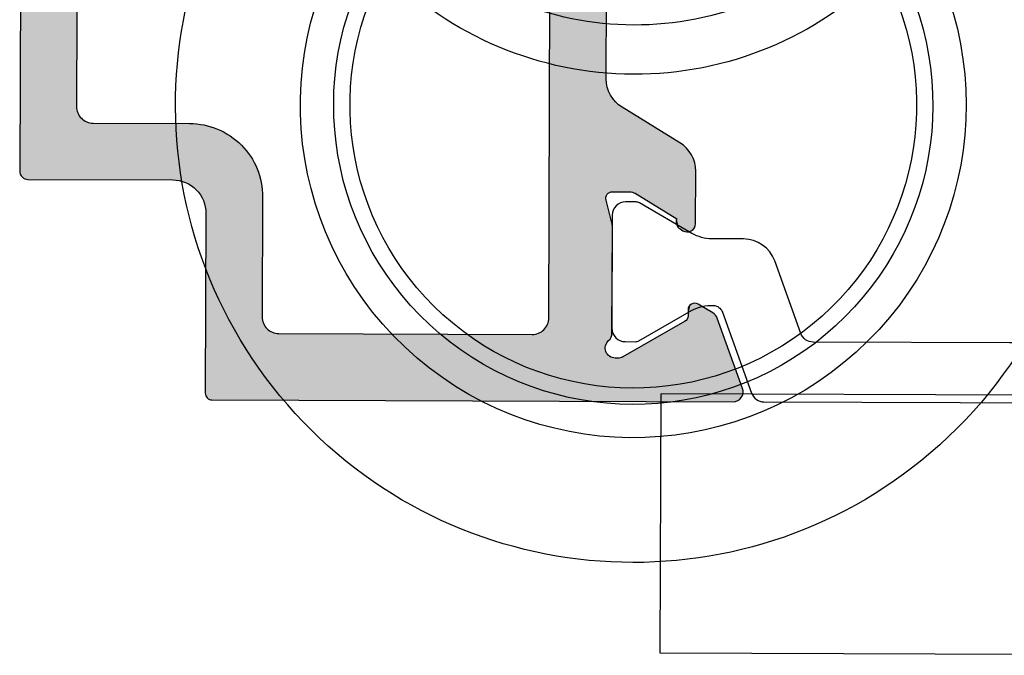
# Model space of a CAD drawing. Extents: x 0 to 354, y 0 to 482.
# Drawn here: x 235 to 247, y 422 to 430 of the extents above; entities that cross this region are included whole.
import ezdxf

# ---------------------------------------------------------------- set-up
doc = ezdxf.new("R2010")
doc.units = 0
doc.layers.add('APL_HATCH', color=253, linetype='CONTINUOUS')
doc.layers.add('APL_JOINERY', color=2, linetype='CONTINUOUS')

# ---------------------------------------------------------------- blocks, each defined once
blk = doc.blocks.new('9060702LEFTBTM')
at = {"layer": 'APL_JOINERY', "color": 8}
for centre, radius, start, end in [((826.044, -443.126), 13.75, 43.0584, 137.7456), ((826.044, -443.126), 10, 52.1578, 137.7456), ((826.044, -443.126), 13.75, 137.7456, 317.0728), ((826.044, -443.126), 9, 59.7905, 300.2024), ((826.044, -443.126), 8.509, 61.6081, 298.3774), ((837.514, -443.127), 10.544, 134.7615, 225.2241), ((826.044, -443.126), 10, 137.7456, 308.3672), ((837.877, -443.127), 9.427, 134.8166, 225.1715)]:
    blk.add_arc(centre, radius, start, end, dxfattribs=at)
blk = doc.blocks.new('*U80')
at = {"layer": 'APL_HATCH', "linetype": 'CONTINUOUS'}
for points in [[(54.497, 21.739), (52.385, 20.97), (54.73, 21.727)], [(54.73, 21.727), (52.385, 20.97), (54.772, 21.703)], [(54.772, 21.703), (52.385, 20.97), (54.809, 21.672)], [(54.809, 21.672), (52.385, 20.97), (54.84, 21.636)], [(54.84, 21.636), (52.385, 20.97), (54.866, 21.595)], [(54.866, 21.595), (52.385, 20.97), (54.884, 21.551)], [(54.543, 21.752), (54.497, 21.739), (54.686, 21.744)], [(54.686, 21.744), (54.497, 21.739), (54.73, 21.727)], [(54.591, 21.757), (54.543, 21.752), (54.639, 21.754)], [(54.639, 21.754), (54.543, 21.752), (54.686, 21.744)], [(54.884, 21.551), (52.385, 20.97), (54.896, 21.505)], [(54.896, 21.505), (52.385, 20.97), (54.9, 21.457)], [(54.9, 21.457), (52.385, 20.97), (53.582, 18.093)], [(54.9, 21.457), (53.582, 18.093), (53.595, 18.043)], [(54.9, 21.457), (53.595, 18.043), (54.9, 5.8)], [(52.228, 20.838), (51.971, 20.393), (52.446, 20.046)], [(52.258, 20.881), (52.228, 20.838), (53.559, 18.141)], [(52.228, 20.838), (52.446, 20.046), (52.47, 20.021)], [(52.228, 20.838), (52.47, 20.021), (52.49, 19.993)], [(52.228, 20.838), (52.49, 19.993), (53.559, 18.141)], [(52.295, 20.918), (52.258, 20.881), (53.559, 18.141)], [(52.338, 20.948), (52.295, 20.918), (53.582, 18.093)], [(52.295, 20.918), (53.559, 18.141), (53.582, 18.093)], [(52.385, 20.97), (52.338, 20.948), (53.582, 18.093)], [(47.412, 20.138), (47.344, 20.087), (49.791, 20.127)], [(49.791, 20.127), (47.344, 20.087), (49.798, 20.087)], [(47.485, 20.183), (47.412, 20.138), (49.777, 20.165)], [(49.777, 20.165), (47.412, 20.138), (49.791, 20.127)], [(47.561, 20.221), (47.485, 20.183), (49.757, 20.2)], [(49.757, 20.2), (47.485, 20.183), (49.777, 20.165)], [(47.64, 20.253), (47.561, 20.221), (49.732, 20.232)], [(49.732, 20.232), (47.561, 20.221), (49.757, 20.2)], [(47.721, 20.278), (47.64, 20.253), (49.701, 20.259)], [(49.701, 20.259), (47.64, 20.253), (49.732, 20.232)], [(47.804, 20.296), (47.721, 20.278), (49.667, 20.281)], [(49.667, 20.281), (47.721, 20.278), (49.701, 20.259)], [(47.889, 20.307), (47.804, 20.296), (49.63, 20.298)], [(49.63, 20.298), (47.804, 20.296), (49.667, 20.281)], [(47.974, 20.311), (47.889, 20.307), (49.59, 20.307)], [(49.59, 20.307), (47.889, 20.307), (49.63, 20.298)], [(49.55, 20.311), (47.974, 20.311), (49.59, 20.307)], [(51.947, 20.327), (51.944, 20.293), (52.417, 20.066)], [(51.944, 20.293), (51.947, 20.258), (52.385, 20.081)], [(51.944, 20.293), (52.385, 20.081), (52.417, 20.066)], [(51.956, 20.361), (51.947, 20.327), (52.417, 20.066)], [(51.947, 20.258), (51.956, 20.224), (52.385, 20.081)], [(51.971, 20.393), (51.956, 20.361), (52.417, 20.066)], [(51.956, 20.224), (51.971, 20.193), (52.385, 20.081)], [(51.971, 20.393), (52.417, 20.066), (52.446, 20.046)], [(51.971, 20.193), (51.991, 20.164), (52.352, 20.09)], [(51.971, 20.193), (52.352, 20.09), (52.385, 20.081)], [(51.991, 20.164), (52.015, 20.14), (52.352, 20.09)], [(52.015, 20.14), (52.044, 20.12), (52.352, 20.09)], [(52.044, 20.12), (52.075, 20.105), (52.317, 20.093)], [(52.044, 20.12), (52.317, 20.093), (52.352, 20.09)], [(47.121, 19.832), (46.057, 18.09), (49.409, 19.742)], [(47.168, 19.903), (47.121, 19.832), (49.711, 19.845)], [(49.711, 19.845), (47.121, 19.832), (49.688, 19.814)], [(47.121, 19.832), (49.409, 19.742), (49.688, 19.814)], [(47.221, 19.969), (47.168, 19.903), (49.781, 19.967)], [(49.781, 19.967), (47.168, 19.903), (49.763, 19.93)], [(49.763, 19.93), (47.168, 19.903), (49.711, 19.845)], [(47.28, 20.031), (47.221, 19.969), (49.794, 20.006)], [(49.794, 20.006), (47.221, 19.969), (49.781, 19.967)], [(49.798, 20.087), (47.28, 20.031), (49.799, 20.046)], [(47.344, 20.087), (47.28, 20.031), (49.798, 20.087)], [(49.799, 20.046), (47.28, 20.031), (49.794, 20.006)], [(52.075, 20.105), (52.109, 20.096), (52.317, 20.093)], [(52.109, 20.096), (52.144, 20.093), (52.317, 20.093)], [(49.409, 19.742), (46.057, 18.09), (48.644, 18.488)], [(49.688, 19.814), (49.409, 19.742), (49.661, 19.787)], [(49.661, 19.787), (49.409, 19.742), (49.63, 19.764)], [(49.63, 19.764), (49.409, 19.742), (49.596, 19.746)], [(49.596, 19.746), (49.409, 19.742), (49.56, 19.733)], [(49.409, 19.742), (49.446, 19.731), (49.56, 19.733)], [(49.56, 19.733), (49.446, 19.731), (49.522, 19.727)], [(49.446, 19.731), (49.484, 19.726), (49.522, 19.727)], [(48.644, 18.488), (46.057, 18.09), (48.619, 18.439)], [(48.619, 18.439), (46.057, 18.09), (48.605, 18.386)], [(48.605, 18.386), (46.057, 18.09), (48.6, 18.332)], [(46.057, 18.09), (46.01, 18.019), (48.6, 17.811)], [(48.6, 18.332), (46.057, 18.09), (48.6, 17.811)], [(45.765, 17.783), (45.693, 17.739), (48.603, 17.774)], [(48.603, 17.774), (45.693, 17.739), (48.613, 17.739)], [(45.834, 17.834), (45.765, 17.783), (48.6, 17.811)], [(48.6, 17.811), (45.765, 17.783), (48.603, 17.774)], [(45.898, 17.891), (45.834, 17.834), (48.6, 17.811)], [(45.956, 17.952), (45.898, 17.891), (48.6, 17.811)], [(46.01, 18.019), (45.956, 17.952), (48.6, 17.811)], [(49.575, 17.804), (48.85, 17.617), (52.951, 17.794)], [(52.951, 17.794), (48.85, 17.617), (52.997, 17.773)], [(52.997, 17.773), (48.85, 17.617), (53.039, 17.745)], [(49.6, 17.809), (49.575, 17.804), (52.903, 17.807)], [(52.903, 17.807), (49.575, 17.804), (52.951, 17.794)], [(49.6, 17.809), (52.852, 17.811), (49.625, 17.811)], [(52.852, 17.811), (49.6, 17.809), (52.903, 17.807)], [(53.565, 17.772), (53.54, 17.731), (54.9, 5.8)], [(53.584, 17.816), (53.565, 17.772), (54.9, 5.8)], [(53.596, 17.863), (53.584, 17.816), (54.9, 5.8)], [(53.595, 18.043), (53.6, 17.991), (54.9, 5.8)], [(53.6, 17.911), (53.596, 17.863), (54.9, 5.8)], [(53.6, 17.991), (53.6, 17.911), (54.9, 5.8)], [(41.737, 17.485), (41.582, 17.439), (52.46, 15.907)], [(41.894, 17.523), (41.737, 17.485), (52.46, 15.907)], [(42.052, 17.555), (41.894, 17.523), (52.46, 15.907)], [(42.211, 17.579), (42.052, 17.555), (52.46, 15.907)], [(42.372, 17.597), (42.211, 17.579), (52.46, 15.907)], [(42.533, 17.607), (42.372, 17.597), (52.46, 15.907)], [(42.694, 17.611), (42.533, 17.607), (52.46, 15.907)], [(52.46, 15.907), (45.204, 17.611), (42.694, 17.611)], [(45.289, 17.614), (45.204, 17.611), (48.777, 17.612)], [(48.777, 17.612), (45.204, 17.611), (48.814, 17.611)], [(45.204, 17.611), (52.46, 15.907), (52.519, 15.896)], [(53.289, 17.611), (45.204, 17.611), (52.519, 15.896)], [(48.814, 17.611), (45.204, 17.611), (53.289, 17.611)], [(45.373, 17.625), (45.289, 17.614), (48.742, 17.619)], [(48.742, 17.619), (45.289, 17.614), (48.777, 17.612)], [(45.457, 17.643), (45.373, 17.625), (48.708, 17.633)], [(48.708, 17.633), (45.373, 17.625), (48.742, 17.619)], [(45.538, 17.668), (45.457, 17.643), (48.677, 17.653)], [(48.677, 17.653), (45.457, 17.643), (48.708, 17.633)], [(45.617, 17.7), (45.538, 17.668), (48.651, 17.677)], [(48.651, 17.677), (45.538, 17.668), (48.677, 17.653)], [(45.693, 17.739), (45.617, 17.7), (48.629, 17.707)], [(48.629, 17.707), (45.617, 17.7), (48.651, 17.677)], [(48.613, 17.739), (45.693, 17.739), (48.629, 17.707)], [(53.241, 17.617), (48.814, 17.611), (53.289, 17.611)], [(48.85, 17.617), (48.814, 17.611), (53.241, 17.617)], [(53.039, 17.745), (48.85, 17.617), (53.076, 17.711)], [(53.076, 17.711), (48.85, 17.617), (53.111, 17.678)], [(53.111, 17.678), (48.85, 17.617), (53.151, 17.65)], [(53.151, 17.65), (48.85, 17.617), (53.194, 17.63)], [(53.194, 17.63), (48.85, 17.617), (53.241, 17.617)], [(53.289, 17.611), (52.519, 15.896), (52.577, 15.878)], [(53.289, 17.611), (52.577, 15.878), (52.632, 15.853)], [(53.289, 17.611), (52.632, 15.853), (52.684, 15.822)], [(53.289, 17.611), (52.684, 15.822), (52.731, 15.785)], [(53.289, 17.611), (52.731, 15.785), (52.774, 15.742)], [(53.289, 17.611), (52.774, 15.742), (52.811, 15.695)], [(53.289, 17.611), (52.811, 15.695), (52.842, 15.643)], [(53.289, 17.611), (52.842, 15.643), (52.867, 15.588)], [(53.289, 17.611), (52.867, 15.588), (52.885, 15.53)], [(53.289, 17.611), (52.885, 15.53), (54.9, 5.8)], [(53.337, 17.613), (53.289, 17.611), (54.9, 5.8)], [(53.384, 17.623), (53.337, 17.613), (54.9, 5.8)], [(53.429, 17.64), (53.384, 17.623), (54.9, 5.8)], [(53.471, 17.664), (53.429, 17.64), (54.9, 5.8)], [(53.508, 17.695), (53.471, 17.664), (54.9, 5.8)], [(53.54, 17.731), (53.508, 17.695), (54.9, 5.8)], [(40.986, 17.193), (40.844, 17.115), (52.46, 15.907)], [(41.131, 17.264), (40.986, 17.193), (52.46, 15.907)], [(41.279, 17.329), (41.131, 17.264), (52.46, 15.907)], [(41.429, 17.388), (41.279, 17.329), (52.46, 15.907)], [(41.582, 17.439), (41.429, 17.388), (52.46, 15.907)], [(40.572, 16.942), (40.442, 16.846), (52.46, 15.907)], [(40.706, 17.031), (40.572, 16.942), (52.46, 15.907)], [(40.844, 17.115), (40.706, 17.031), (52.46, 15.907)], [(40.195, 16.639), (40.078, 16.527), (52.4, 15.911)], [(40.316, 16.745), (40.195, 16.639), (52.4, 15.911)], [(40.442, 16.846), (40.316, 16.745), (52.46, 15.907)], [(40.316, 16.745), (52.4, 15.911), (52.46, 15.907)], [(39.86, 16.289), (39.759, 16.163), (52.4, 15.911)], [(39.967, 16.41), (39.86, 16.289), (52.4, 15.911)], [(40.078, 16.527), (39.967, 16.41), (52.4, 15.911)], [(39.759, 16.163), (42.694, 15.911), (52.4, 15.911)], [(52.885, 15.53), (52.896, 15.471), (54.9, 5.8)], [(52.896, 15.471), (52.9, 15.411), (54.9, 5.8)], [(52.9, 15.411), (52.9, 7.8), (54.9, 5.8)], [(52.896, 7.74), (52.885, 7.68), (54.9, 5.8)], [(52.9, 7.8), (52.896, 7.74), (54.9, 5.8)], [(52.731, 7.426), (52.684, 7.389), (54.9, 5.8)], [(52.774, 7.468), (52.731, 7.426), (54.9, 5.8)], [(52.811, 7.516), (52.774, 7.468), (54.9, 5.8)], [(52.842, 7.568), (52.811, 7.516), (54.9, 5.8)], [(52.867, 7.623), (52.842, 7.568), (54.9, 5.8)], [(52.885, 7.68), (52.867, 7.623), (54.9, 5.8)], [(47.953, 7.133), (47.84, 7.082), (54.9, 5.8)], [(48.068, 7.177), (47.953, 7.133), (54.9, 5.8)], [(48.185, 7.214), (48.068, 7.177), (54.9, 5.8)], [(48.305, 7.245), (48.185, 7.214), (54.9, 5.8)], [(48.426, 7.269), (48.305, 7.245), (54.9, 5.8)], [(48.548, 7.286), (48.426, 7.269), (54.9, 5.8)], [(48.671, 7.297), (48.548, 7.286), (54.9, 5.8)], [(52.4, 7.3), (48.671, 7.297), (54.9, 5.8)], [(48.794, 7.3), (48.671, 7.297), (52.4, 7.3)], [(52.46, 7.304), (52.4, 7.3), (54.9, 5.8)], [(52.519, 7.315), (52.46, 7.304), (54.9, 5.8)], [(52.577, 7.332), (52.519, 7.315), (54.9, 5.8)], [(52.632, 7.357), (52.577, 7.332), (54.9, 5.8)], [(52.684, 7.389), (52.632, 7.357), (54.9, 5.8)], [(47.423, 6.82), (47.328, 6.74), (54.9, 5.8)], [(47.521, 6.894), (47.423, 6.82), (54.9, 5.8)], [(47.624, 6.963), (47.521, 6.894), (54.9, 5.8)], [(47.73, 7.025), (47.624, 6.963), (54.9, 5.8)], [(47.84, 7.082), (47.73, 7.025), (54.9, 5.8)], [(47.154, 6.566), (47.074, 6.472), (54.9, 5.8)], [(47.239, 6.656), (47.154, 6.566), (54.9, 5.8)], [(47.328, 6.74), (47.239, 6.656), (54.9, 5.8)], [(46.932, 6.27), (46.869, 6.164), (54.9, 5.8)], [(47, 6.373), (46.932, 6.27), (54.9, 5.8)], [(47.074, 6.472), (47, 6.373), (54.9, 5.8)], [(46.762, 5.942), (46.718, 5.827), (54.9, 5.8)], [(46.812, 6.055), (46.762, 5.942), (54.9, 5.8)], [(46.869, 6.164), (46.812, 6.055), (54.9, 5.8)], [(46.68, 5.709), (46.65, 5.59), (54.873, 5.7)], [(54.873, 5.7), (46.65, 5.59), (54.853, 5.671)], [(54.853, 5.671), (46.65, 5.59), (54.828, 5.647)], [(54.828, 5.647), (46.65, 5.59), (54.8, 5.627)], [(54.8, 5.627), (46.65, 5.59), (49.294, 5.6)], [(46.718, 5.827), (46.68, 5.709), (54.9, 5.8)], [(54.9, 5.8), (46.68, 5.709), (54.897, 5.765)], [(54.897, 5.765), (46.68, 5.709), (54.888, 5.732)], [(54.888, 5.732), (46.68, 5.709), (54.873, 5.7)], [(54.8, 5.627), (49.294, 5.6), (54.768, 5.612)], [(46.608, 5.346), (46.598, 5.223), (48.617, 5.336)], [(48.617, 5.336), (46.598, 5.223), (48.559, 5.277)], [(46.626, 5.469), (46.608, 5.346), (48.747, 5.437)], [(48.747, 5.437), (46.608, 5.346), (48.68, 5.389)], [(48.68, 5.389), (46.608, 5.346), (48.617, 5.336)], [(46.65, 5.59), (46.626, 5.469), (49.13, 5.586)], [(49.13, 5.586), (46.626, 5.469), (49.049, 5.569)], [(49.049, 5.569), (46.626, 5.469), (48.97, 5.546)], [(48.97, 5.546), (46.626, 5.469), (48.893, 5.516)], [(48.893, 5.516), (46.626, 5.469), (48.818, 5.479)], [(48.818, 5.479), (46.626, 5.469), (48.747, 5.437)], [(49.294, 5.6), (46.65, 5.59), (49.212, 5.597)], [(49.212, 5.597), (46.65, 5.59), (49.13, 5.586)], [(54.768, 5.612), (49.294, 5.6), (54.734, 5.603)], [(54.734, 5.603), (49.294, 5.6), (54.7, 5.6)], [(46.598, 5.223), (46.594, 5.1), (48.505, 5.214)], [(48.505, 5.214), (46.594, 5.1), (48.457, 5.147)], [(48.457, 5.147), (46.594, 5.1), (48.415, 5.076)], [(46.594, 5.1), (46.594, 2.2), (48.415, 5.076)], [(48.415, 5.076), (46.594, 2.2), (48.379, 5.002)], [(48.559, 5.277), (46.598, 5.223), (48.505, 5.214)], [(48.379, 5.002), (46.594, 2.2), (48.349, 4.925)], [(48.349, 4.925), (46.594, 2.2), (48.325, 4.845)], [(48.325, 4.845), (46.594, 2.2), (48.308, 4.765)], [(48.308, 4.765), (46.594, 2.2), (48.298, 4.683)], [(48.298, 4.683), (46.594, 2.2), (48.294, 4.6)], [(48.294, 4.6), (46.594, 2.2), (48.294, 0.25)], [(46.58, 2.08), (46.562, 2.023), (48.294, 0.25)], [(46.591, 2.14), (46.58, 2.08), (48.294, 0.25)], [(46.594, 2.2), (46.591, 2.14), (48.294, 0.25)], [(46.378, 1.789), (46.327, 1.757), (48.294, 0.25)], [(46.426, 1.826), (46.378, 1.789), (48.294, 0.25)], [(46.469, 1.868), (46.426, 1.826), (48.294, 0.25)], [(46.506, 1.916), (46.469, 1.868), (48.294, 0.25)], [(46.537, 1.968), (46.506, 1.916), (48.294, 0.25)], [(46.562, 2.023), (46.537, 1.968), (48.294, 0.25)], [(12.2, 1.7), (10, 1.4), (48.294, 0.25)], [(46.094, 1.7), (12.2, 1.7), (48.294, 0.25)], [(46.155, 1.704), (46.094, 1.7), (48.294, 0.25)], [(46.214, 1.715), (46.155, 1.704), (48.294, 0.25)], [(46.272, 1.732), (46.214, 1.715), (48.294, 0.25)], [(46.327, 1.757), (46.272, 1.732), (48.294, 0.25)], [(2.7, 1.2), (0, 0.25), (48.294, 0.25)], [(5.2, 1.2), (2.7, 1.2), (48.294, 0.25)], [(7.9, 1.2), (5.2, 1.2), (48.294, 0.25)], [(48.294, 0.25), (9.8, 1.2), (7.9, 1.2)], [(9.835, 1.203), (9.8, 1.2), (48.294, 0.25)], [(9.868, 1.212), (9.835, 1.203), (48.294, 0.25)], [(9.9, 1.227), (9.868, 1.212), (48.294, 0.25)], [(9.929, 1.247), (9.9, 1.227), (48.294, 0.25)], [(9.953, 1.271), (9.929, 1.247), (48.294, 0.25)], [(9.973, 1.3), (9.953, 1.271), (48.294, 0.25)], [(9.988, 1.332), (9.973, 1.3), (48.294, 0.25)], [(9.997, 1.365), (9.988, 1.332), (48.294, 0.25)], [(10, 1.4), (9.997, 1.365), (48.294, 0.25)], [(0, 0.25), (0.003, 0.211), (48.291, 0.211)], [(48.294, 0.25), (0, 0.25), (48.291, 0.211)], [(0.003, 0.211), (0.012, 0.173), (48.282, 0.173)], [(48.291, 0.211), (0.003, 0.211), (48.282, 0.173)], [(0.012, 0.173), (0.027, 0.136), (48.267, 0.136)], [(48.282, 0.173), (0.012, 0.173), (48.267, 0.136)], [(48.267, 0.136), (0.027, 0.136), (48.247, 0.103)], [(0.027, 0.136), (0.048, 0.103), (48.247, 0.103)], [(0.048, 0.103), (0.073, 0.073), (48.221, 0.073)], [(48.247, 0.103), (0.048, 0.103), (48.221, 0.073)], [(0.073, 0.073), (0.103, 0.048), (48.191, 0.048)], [(48.221, 0.073), (0.073, 0.073), (48.191, 0.048)], [(0.103, 0.048), (0.136, 0.027), (48.158, 0.027)], [(48.191, 0.048), (0.103, 0.048), (48.158, 0.027)], [(0.136, 0.027), (0.173, 0.012), (48.122, 0.012)], [(48.158, 0.027), (0.136, 0.027), (48.122, 0.012)], [(0.173, 0.012), (0.211, 0.003), (48.084, 0.003)], [(48.122, 0.012), (0.173, 0.012), (48.084, 0.003)], [(0.211, 0.003), (0.25, 0), (48.044, 0)], [(48.084, 0.003), (0.211, 0.003), (48.044, 0)]]:
    blk.add_solid(points, dxfattribs=at)
blk = doc.blocks.new('00546C')
at = {"layer": 'APL_JOINERY'}
blk.add_lwpolyline([(0.25, 0), (48.044, 0, 0.414214), (48.294, 0.25), (48.294, 4.6, -0.414214), (49.294, 5.6), (54.7, 5.6, 0.414214), (54.9, 5.8), (54.9, 21.457, 0.520567), (54.497, 21.739), (52.385, 20.97, 0.176327), (52.228, 20.838), (51.971, 20.393, 0.57735), (52.144, 20.093), (52.317, 20.093, -0.267949), (52.49, 19.993), (53.559, 18.141, -0.131652), (53.6, 17.991), (53.6, 17.911, -0.6885), (53.076, 17.711, 0.213422), (52.852, 17.811), (49.625, 17.811, 0.063254), (49.575, 17.804), (48.85, 17.617, -0.490314), (48.6, 17.811), (48.6, 18.332, -0.137872), (48.644, 18.488), (49.409, 19.742, 0.36109), (49.711, 19.845), (49.763, 19.93, 0.585524), (49.55, 20.311), (47.974, 20.311, 0.261413), (47.121, 19.832), (46.057, 18.09, -0.261413), (45.204, 17.611), (42.694, 17.611, 0.414214)], format="xyb", dxfattribs=at)
blk.add_lwpolyline([(17.451, 8.867, -0.308069), (15.59, 7.6), (11.181, 7.6, 0.414214), (10.681, 7.1), (10.681, 7.016, 0.198912), (10.828, 6.662), (11.554, 5.936, -0.198912), (11.7, 5.583), (11.7, 2.2, 0.414214), (12.2, 1.7), (46.094, 1.7, 0.414214), (46.594, 2.2), (46.594, 5.1, -0.414214), (48.794, 7.3), (52.4, 7.3, 0.414214), (52.9, 7.8), (52.9, 15.411, 0.414214), (52.4, 15.911), (42.694, 15.911, 0.414214), (40.694, 13.911), (40.694, 13.2, -0.414214), (36.994, 9.5), (18.381, 9.5, 0.308069)], format="xyb", close=True, dxfattribs=at)
at = {"layer": 'APL_HATCH', "linetype": 'CONTINUOUS'}
blk.add_blockref('*U80', (0, 0), dxfattribs=at)
blk = doc.blocks.new('9100382')
at = {"layer": 'APL_JOINERY', "color": 8}
blk.add_lwpolyline([(-6.005, 4.895), (-5.053, 4.895, -0.315299), (-4.114, 4.237), (-3.323, 2.063, 0.315455), (-2.947, 1.8), (2.947, 1.8, 0.315455), (3.323, 2.063), (4.114, 4.237, -0.315299), (5.053, 4.895), (6.005, 4.895, 0.131652), (6.605, 5.056), (8.186, 5.968, -0.131652), (8.286, 5.995), (8.6, 5.995, -0.414214), (9, 5.595), (9, 2.195, -0.414214), (8.6, 1.795), (8.286, 1.795, -0.131638), (8.186, 1.822), (7.2, 2.391), (6.605, 2.734, 0.14422), (5.949, 2.893, 0.301953), (5.681, 2.696), (4.796, 0.263, -0.315299), (4.42, 0), (-4.42, 0, -0.315299), (-4.796, 0.263), (-5.681, 2.696, 0.301953), (-5.949, 2.893, 0.14422), (-6.605, 2.734), (-8.183, 1.823, -0.132061), (-8.288, 1.795), (-8.6, 1.795, -0.414214), (-9, 2.195), (-9, 5.595, -0.414214), (-8.6, 5.995), (-8.286, 5.995, -0.131653), (-8.186, 5.968), (-7.193, 5.395), (-6.605, 5.056, 0.131652)], format="xyb", close=True, dxfattribs=at)
blk = doc.blocks.new('92710')
at = {"layer": 'APL_JOINERY', "xscale": -1, "rotation": 90}
blk.add_blockref('9100382', (54.899, 4.805), dxfattribs=at)
at = {"layer": 'APL_JOINERY'}
blk.add_blockref('00546C', (0, -22), dxfattribs=at)
blk = doc.blocks.new('9060735_OPEN')
at = {"layer": 'APL_JOINERY', "color": 8, "linetype": 'CONTINUOUS'}
for p, q in [((242.817, 423.933), (242.828, 427.053)), ((250.748, 427.024), (242.828, 427.053)), ((249.657, 423.908), (242.817, 423.933))]:
    blk.add_line(p, q, dxfattribs=at)

msp = doc.modelspace()

# ---------------------------------------------------------------- block references
at = {"layer": 'APL_JOINERY', "xscale": -0.3999999999999649, "yscale": 0.3999999999998636, "zscale": 0.4, "rotation": 269.7901704822521}
msp.add_blockref('9060702LEFTBTM', (418.574, 97.933), dxfattribs=at)
at = {"layer": 'APL_JOINERY', "color": 8, "xscale": 0.3999999999999649, "yscale": 0.3999999999998636, "zscale": 0.4, "rotation": 269.7901704822521}
msp.add_blockref('92710', (244.032, 447.389), dxfattribs=at)
at = {"layer": 'APL_JOINERY', "color": 2}
msp.add_blockref('9060735_OPEN', (0.042, -1.527), dxfattribs=at)

doc.saveas('drawing.dxf')
